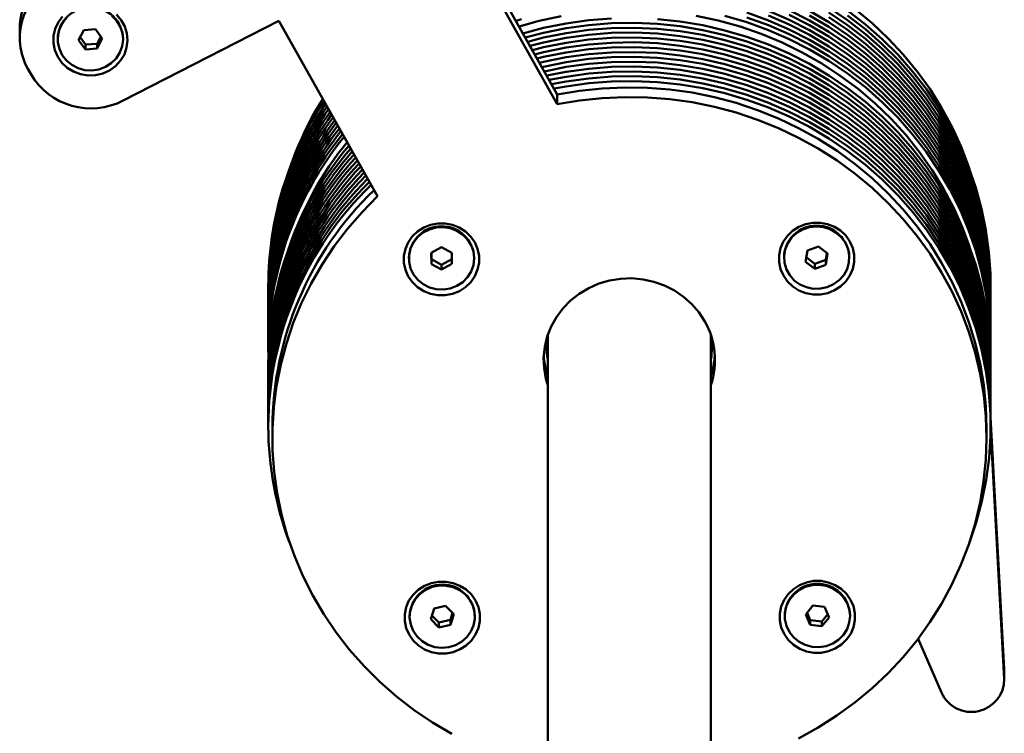
# Paper-space layout 'Лист1' of a CAD drawing. Units: millimetres. Extents: x -4266 to 3825, y -3091 to 2519.
# Drawn here: x 1128 to 1369, y 2231 to 2406 of the extents above; entities that cross this region are included whole.
import ezdxf

# ---------------------------------------------------------------- set-up
doc = ezdxf.new("R2010")
doc.units = ezdxf.units.MM

psp = doc.layouts.new('Лист1')

# ---------------------------------------------------------------- linework, layer by layer
at = {"color": 7, "linetype": 'Continuous', "lineweight": 50}
for p, q in [((1259.59, 2385.07), (1235.37, 2428.09)), ((1259.59, 2387.44), (1236.41, 2428.62)), ((1127.85, 2403.65), (1127.85, 2401.28)), ((1143.53, 2403.21), (1142.29, 2400.72)), ((1146.41, 2403.43), (1143.53, 2403.21)), ((1148.05, 2401.16), (1146.41, 2403.43)), ((1153.24, 2385.93), (1191.33, 2405.48)), ((1191.33, 2405.48), (1215.55, 2362.46)), ((1137.17, 2401.09), (1137.17, 2400.94)), ((1142.29, 2400.72), (1143.94, 2398.45)), ((1142.64, 2401.42), (1143.94, 2399.63)), ((1146.81, 2399.86), (1147.7, 2401.65)), ((1146.81, 2398.67), (1148.05, 2401.16)), ((1153.17, 2400.94), (1153.17, 2401.09)), ((1143.94, 2399.63), (1146.81, 2399.86)), ((1143.94, 2399.63), (1143.94, 2398.45)), ((1143.94, 2398.45), (1146.81, 2398.67)), ((1146.81, 2399.86), (1146.81, 2398.67)), ((1129.84, 2393.71), (1130.55, 2392.44)), ((1259.59, 2385.07), (1259.59, 2387.44)), ((1323.59, 2350.15), (1320.9, 2349.17)), ((1325.83, 2348.42), (1323.59, 2350.15)), ((1231.21, 2350.01), (1228.71, 2348.63)), ((1228.71, 2348.63), (1228.72, 2345.87)), ((1228.72, 2348.63), (1228.72, 2347.06)), ((1233.71, 2348.64), (1231.21, 2350.01)), ((1233.72, 2345.88), (1233.71, 2348.64)), ((1320.9, 2349.17), (1320.44, 2346.44)), ((1325.38, 2346.88), (1325.66, 2348.55)), ((1325.38, 2345.7), (1325.83, 2348.42)), ((1223.22, 2347.41), (1223.22, 2347.26)), ((1228.72, 2347.06), (1228.72, 2345.87)), ((1228.72, 2347.06), (1231.22, 2345.69)), ((1228.72, 2345.87), (1231.22, 2344.5)), ((1231.22, 2345.69), (1233.72, 2347.07)), ((1231.22, 2344.5), (1233.72, 2345.88)), ((1231.22, 2345.69), (1231.22, 2344.5)), ((1239.22, 2347.26), (1239.22, 2347.41)), ((1315.14, 2347.58), (1315.14, 2347.43)), ((1320.44, 2346.44), (1322.69, 2344.71)), ((1320.62, 2347.5), (1322.69, 2345.9)), ((1322.69, 2345.9), (1325.38, 2346.88)), ((1322.69, 2345.9), (1322.69, 2344.71)), ((1322.69, 2344.71), (1325.38, 2345.7)), ((1325.38, 2346.88), (1325.38, 2345.7)), ((1331.14, 2347.43), (1331.14, 2347.58)), ((1188.77, 2340.61), (1188.77, 2339.43)), ((1365.77, 2339.43), (1365.77, 2340.61)), ((1188.77, 2338.83), (1188.77, 2339.26)), ((1188.77, 2338.24), (1188.77, 2337.05)), ((1365.77, 2337.05), (1365.77, 2338.24)), ((1188.77, 2336.46), (1188.77, 2336.88)), ((1188.77, 2335.87), (1188.77, 2334.68)), ((1365.77, 2334.68), (1365.77, 2335.87)), ((1188.77, 2334.08), (1188.77, 2334.51)), ((1188.77, 2333.49), (1188.77, 2332.3)), ((1365.77, 2332.3), (1365.77, 2333.49)), ((1188.77, 2331.71), (1188.77, 2332.14)), ((1188.77, 2331.12), (1188.77, 2329.93)), ((1365.77, 2329.93), (1365.77, 2331.12)), ((1188.77, 2329.34), (1188.77, 2329.76)), ((1188.77, 2328.74), (1188.77, 2327.56)), ((1257.23, 2328.44), (1257.23, 2023.63)), ((1297.23, 2023.63), (1297.23, 2328.44)), ((1365.77, 2327.56), (1365.77, 2328.74)), ((1188.77, 2326.96), (1188.77, 2327.39)), ((1188.77, 2326.37), (1188.77, 2325.18)), ((1297.47, 2327), (1297.23, 2326.08)), ((1365.77, 2325.18), (1365.77, 2326.37)), ((1188.79, 2323.4), (1188.77, 2325.02)), ((1188.77, 2321.62), (1188.77, 2320.44)), ((1365.77, 2320.44), (1365.77, 2321.62)), ((1188.77, 2319.84), (1188.77, 2320.27)), ((1188.77, 2319.25), (1188.77, 2318.06)), ((1365.77, 2318.06), (1365.77, 2319.25)), ((1188.77, 2317.47), (1188.77, 2317.9)), ((1188.77, 2316.88), (1188.77, 2315.69)), ((1365.77, 2315.69), (1365.77, 2316.88)), ((1188.77, 2315.1), (1188.77, 2315.52)), ((1188.77, 2314.5), (1188.77, 2313.32)), ((1365.77, 2313.32), (1365.77, 2314.5)), ((1188.77, 2312.72), (1188.77, 2313.15)), ((1188.77, 2312.13), (1188.77, 2310.94)), ((1365.77, 2310.94), (1365.77, 2312.13)), ((1188.77, 2310.35), (1188.77, 2310.77)), ((1188.77, 2309.76), (1188.77, 2308.57)), ((1365.77, 2308.57), (1365.77, 2309.76)), ((1188.77, 2307.98), (1188.77, 2308.4)), ((1188.77, 2307.38), (1188.77, 2306.2)), ((1369.11, 2246.6), (1365.77, 2308.31)), ((1365.77, 2306.2), (1365.77, 2307.38)), ((1189.77, 2305.6), (1189.77, 2303.23)), ((1364.77, 2303.23), (1364.77, 2305.6)), ((1369.11, 2244.23), (1365.77, 2305.94)), ((1229.41, 2261.47), (1228.59, 2258.82)), ((1232.21, 2262.12), (1229.41, 2261.47)), ((1234.2, 2260.12), (1232.21, 2262.12)), ((1322.21, 2262.19), (1320.46, 2260)), ((1325.07, 2261.84), (1322.21, 2262.19)), ((1326.19, 2259.3), (1325.07, 2261.84)), ((1223.4, 2259.62), (1223.4, 2259.47)), ((1228.59, 2258.82), (1230.59, 2256.83)), ((1228.87, 2259.73), (1230.59, 2258.01)), ((1230.59, 2258.01), (1233.39, 2258.66)), ((1233.39, 2258.66), (1233.92, 2260.4)), ((1233.39, 2257.48), (1234.2, 2260.12)), ((1233.39, 2258.66), (1233.39, 2257.48)), ((1239.4, 2259.47), (1239.4, 2259.62)), ((1315.32, 2259.8), (1315.32, 2259.65)), ((1320.46, 2260), (1321.57, 2257.45)), ((1320.79, 2260.42), (1321.57, 2258.64)), ((1321.57, 2258.64), (1321.57, 2257.45)), ((1321.57, 2258.64), (1324.44, 2258.29)), ((1324.44, 2258.29), (1325.85, 2260.06)), ((1324.44, 2257.1), (1326.19, 2259.3)), ((1331.32, 2259.65), (1331.32, 2259.8)), ((1230.59, 2258.01), (1230.59, 2256.83)), ((1230.59, 2256.83), (1233.39, 2257.48)), ((1321.57, 2257.45), (1324.44, 2257.1)), ((1324.44, 2258.29), (1324.44, 2257.1)), ((1348, 2254.03), (1353.74, 2240.89)), ((1369.12, 2246.21), (1369.11, 2246.6)), ((1369.12, 2243.83), (1369.12, 2246.21))]:
    psp.add_line(p, q, dxfattribs=at)
at = {"color": 7, "linetype": 'Continuous', "lineweight": 50, "flags": 128}
for points in [[(1316.41, 2408.1), (1321.37, 2405.58), (1326.14, 2402.76), (1330.73, 2399.66), (1335.09, 2396.29), (1339.22, 2392.66), (1343.11, 2388.78), (1346.73, 2384.68), (1350.06, 2380.37), (1353.11, 2375.86), (1355.85, 2371.18), (1358.27, 2366.34), (1360.37, 2361.37), (1362.13, 2356.28), (1363.56, 2351.09), (1364.63, 2345.82), (1365.35, 2340.51), (1365.72, 2335.15), (1365.77, 2331.71)], [(1321.37, 2407.95), (1326.14, 2405.14), (1330.73, 2402.03), (1335.09, 2398.66), (1339.22, 2395.03), (1343.11, 2391.16), (1346.73, 2387.05), (1350.06, 2382.74), (1353.11, 2378.24), (1355.85, 2373.55), (1358.27, 2368.72), (1360.37, 2363.74), (1362.13, 2358.65), (1363.56, 2353.46), (1364.63, 2348.2), (1365.35, 2342.88), (1365.72, 2337.53), (1365.77, 2334.08)], [(1365.77, 2338.24), (1365.72, 2341.09), (1365.35, 2346.44), (1364.63, 2351.76), (1363.56, 2357.02), (1362.13, 2362.21), (1360.37, 2367.3), (1358.27, 2372.28), (1355.85, 2377.12), (1353.11, 2381.8), (1350.06, 2386.3), (1346.73, 2390.61), (1343.11, 2394.72), (1339.22, 2398.59), (1335.09, 2402.22), (1330.73, 2405.59), (1326.14, 2408.7)], [(1365.77, 2340.61), (1365.72, 2343.46), (1365.35, 2348.81), (1364.63, 2354.13), (1363.56, 2359.4), (1362.13, 2364.58), (1360.37, 2369.68), (1358.27, 2374.65), (1355.85, 2379.49), (1353.11, 2384.17), (1350.06, 2388.68), (1346.73, 2392.99), (1343.11, 2397.09), (1339.22, 2400.96), (1335.09, 2404.59), (1330.73, 2407.97)], [(1360.57, 2369.15), (1360.42, 2369.6), (1358.53, 2374.57), (1356.31, 2379.43), (1353.77, 2384.14), (1350.93, 2388.68), (1347.79, 2393.04), (1344.37, 2397.21), (1340.68, 2401.16), (1336.73, 2404.88), (1332.55, 2408.35)], [(1137.16, 2396.65), (1136.45, 2398.27), (1136.11, 2400), (1136.13, 2401.76), (1136.53, 2403.47), (1137.28, 2405.08), (1138.35, 2406.51)], [(1151.53, 2406.98), (1152.71, 2405.63), (1153.58, 2404.08), (1154.11, 2402.4), (1154.27, 2400.64), (1154.06, 2398.9), (1153.49, 2397.23), (1152.57, 2395.7), (1151.35, 2394.38), (1149.88, 2393.32), (1148.22, 2392.57), (1146.43, 2392.15), (1144.59, 2392.09), (1142.77, 2392.38), (1141.05, 2393.01), (1139.5, 2393.96), (1138.19, 2395.19), (1137.16, 2396.65)], [(1139.41, 2406.24), (1138.35, 2404.94), (1137.61, 2403.44), (1137.23, 2401.83), (1137.21, 2400.18), (1137.57, 2398.57), (1138.28, 2397.06), (1139.31, 2395.74), (1140.62, 2394.66), (1142.14, 2393.87), (1143.81, 2393.41), (1145.53, 2393.31), (1147.24, 2393.56), (1148.85, 2394.16), (1150.29, 2395.07), (1151.5, 2396.26), (1152.4, 2397.67)], [(1152.4, 2397.67), (1152.97, 2399.23), (1153.17, 2400.87), (1153, 2402.51), (1152.46, 2404.08), (1151.58, 2405.51), (1150.41, 2406.72)], [(1249.47, 2405.42), (1250.82, 2405.84)], [(1260.56, 2406.61), (1255.15, 2405.44), (1250.23, 2404.06)], [(1272.88, 2406.04), (1267.28, 2405.6), (1261.73, 2404.83), (1256.23, 2403.72), (1251.18, 2402.38)], [(1365.77, 2321.62), (1365.72, 2324.47), (1365.35, 2329.83), (1364.63, 2335.14), (1363.56, 2340.41), (1362.13, 2345.6), (1360.37, 2350.69), (1358.27, 2355.66), (1355.85, 2360.5), (1353.11, 2365.18), (1350.06, 2369.69), (1346.73, 2374), (1343.11, 2378.1), (1339.22, 2381.98), (1335.09, 2385.61), (1330.73, 2388.98), (1326.14, 2392.08), (1321.37, 2394.9), (1316.41, 2397.42), (1311.3, 2399.64), (1306.05, 2401.55), (1300.68, 2403.13), (1295.22, 2404.38), (1289.69, 2405.3), (1284.11, 2405.89)], [(1360.57, 2350.16), (1358.89, 2354.7), (1356.73, 2359.58), (1354.25, 2364.31), (1351.46, 2368.89), (1348.37, 2373.29), (1345, 2377.49), (1341.36, 2381.48), (1337.46, 2385.24), (1333.31, 2388.76), (1328.94, 2392.02), (1324.37, 2395.01), (1319.6, 2397.72), (1314.67, 2400.13), (1309.58, 2402.24), (1304.37, 2404.04), (1299.04, 2405.52), (1293.63, 2406.68)], [(1300.68, 2406.69), (1306.05, 2405.11), (1311.3, 2403.2), (1316.41, 2400.98), (1321.37, 2398.46), (1326.14, 2395.64), (1330.73, 2392.54), (1335.09, 2389.17), (1339.22, 2385.54), (1343.11, 2381.66), (1346.73, 2377.56), (1350.06, 2373.25), (1353.11, 2368.74), (1355.85, 2364.06), (1358.27, 2359.22), (1360.37, 2354.25), (1362.13, 2349.16), (1363.56, 2343.97), (1364.63, 2338.7), (1365.35, 2333.39), (1365.72, 2328.03), (1365.75, 2323.4)], [(1306.05, 2407.48), (1311.3, 2405.58), (1316.41, 2403.36), (1321.37, 2400.83), (1326.14, 2398.02), (1330.73, 2394.91), (1335.09, 2391.54), (1339.22, 2387.91), (1343.11, 2384.04), (1346.73, 2379.93), (1350.06, 2375.62), (1353.11, 2371.12), (1355.85, 2366.43), (1358.27, 2361.6), (1360.37, 2356.62), (1362.13, 2351.53), (1363.56, 2346.34), (1364.63, 2341.08), (1365.35, 2335.76), (1365.72, 2330.41), (1365.77, 2326.96)], [(1365.77, 2326.37), (1365.72, 2329.22), (1365.35, 2334.57), (1364.63, 2339.89), (1363.56, 2345.15), (1362.13, 2350.34), (1360.37, 2355.43), (1358.27, 2360.41), (1355.85, 2365.25), (1353.11, 2369.93), (1350.06, 2374.43), (1346.73, 2378.75), (1343.11, 2382.85), (1339.22, 2386.72), (1335.09, 2390.35), (1330.73, 2393.73), (1326.14, 2396.83), (1321.37, 2399.65), (1316.41, 2402.17), (1311.3, 2404.39), (1306.05, 2406.29)], [(1311.3, 2407.95), (1316.41, 2405.73), (1321.37, 2403.21), (1326.14, 2400.39), (1330.73, 2397.29), (1335.09, 2393.91), (1339.22, 2390.28), (1343.11, 2386.41), (1346.73, 2382.31), (1350.06, 2377.99), (1353.11, 2373.49), (1355.85, 2368.81), (1358.27, 2363.97), (1360.37, 2359), (1362.13, 2353.9), (1363.56, 2348.71), (1364.63, 2343.45), (1365.35, 2338.13), (1365.72, 2332.78), (1365.77, 2329.34)], [(1365.77, 2328.74), (1365.72, 2331.59), (1365.35, 2336.95), (1364.63, 2342.26), (1363.56, 2347.53), (1362.13, 2352.72), (1360.37, 2357.81), (1358.27, 2362.78), (1355.85, 2367.62), (1353.11, 2372.3), (1350.06, 2376.81), (1346.73, 2381.12), (1343.11, 2385.22), (1339.22, 2389.1), (1335.09, 2392.73), (1330.73, 2396.1), (1326.14, 2399.2), (1321.37, 2402.02), (1316.41, 2404.54), (1311.3, 2406.76)], [(1365.77, 2331.12), (1365.72, 2333.97), (1365.35, 2339.32), (1364.63, 2344.64), (1363.56, 2349.9), (1362.13, 2355.09), (1360.37, 2360.18), (1358.27, 2365.16), (1355.85, 2369.99), (1353.11, 2374.68), (1350.06, 2379.18), (1346.73, 2383.49), (1343.11, 2387.6), (1339.22, 2391.47), (1335.09, 2395.1), (1330.73, 2398.47), (1326.14, 2401.58), (1321.37, 2404.39), (1316.41, 2406.92)], [(1365.77, 2333.49), (1365.72, 2336.34), (1365.35, 2341.69), (1364.63, 2347.01), (1363.56, 2352.28), (1362.13, 2357.46), (1360.37, 2362.56), (1358.27, 2367.53), (1355.85, 2372.37), (1353.11, 2377.05), (1350.06, 2381.56), (1346.73, 2385.87), (1343.11, 2389.97), (1339.22, 2393.84), (1335.09, 2397.47), (1330.73, 2400.85), (1326.14, 2403.95), (1321.37, 2406.77)], [(1326.14, 2407.51), (1330.73, 2404.41), (1335.09, 2401.03), (1339.22, 2397.4), (1343.11, 2393.53), (1346.73, 2389.43), (1350.06, 2385.12), (1353.11, 2380.61), (1355.85, 2375.93), (1358.27, 2371.09), (1360.37, 2366.12), (1362.13, 2361.02), (1363.56, 2355.84), (1364.63, 2350.57), (1365.35, 2345.25), (1365.72, 2339.9), (1365.77, 2336.46)], [(1365.77, 2335.87), (1365.72, 2338.71), (1365.35, 2344.07), (1364.63, 2349.38), (1363.56, 2354.65), (1362.13, 2359.84), (1360.37, 2364.93), (1358.27, 2369.9), (1355.85, 2374.74), (1353.11, 2379.42), (1350.06, 2383.93), (1346.73, 2388.24), (1343.11, 2392.34), (1339.22, 2396.22), (1335.09, 2399.85), (1330.73, 2403.22), (1326.14, 2406.32)], [(1330.73, 2406.78), (1335.09, 2403.41), (1339.22, 2399.78), (1343.11, 2395.9), (1346.73, 2391.8), (1350.06, 2387.49), (1353.11, 2382.98), (1355.85, 2378.3), (1358.27, 2373.46), (1360.37, 2368.49), (1362.13, 2363.4), (1363.56, 2358.21), (1364.63, 2352.94), (1365.35, 2347.63), (1365.72, 2342.27), (1365.77, 2338.83)], [(1251.75, 2401.36), (1256.23, 2402.53), (1261.73, 2403.64), (1267.28, 2404.41), (1272.88, 2404.85), (1278.5, 2404.94), (1284.11, 2404.7), (1289.69, 2404.12), (1295.22, 2403.2), (1300.68, 2401.94), (1306.05, 2400.36), (1311.3, 2398.46), (1316.41, 2396.24), (1321.37, 2393.71), (1326.14, 2390.9), (1330.73, 2387.79), (1335.09, 2384.42), (1339.22, 2380.79), (1343.11, 2376.91), (1346.73, 2372.81), (1350.06, 2368.5), (1353.11, 2364), (1355.85, 2359.31), (1358.27, 2354.48), (1360.37, 2349.5), (1362.13, 2344.41), (1363.56, 2339.22), (1364.63, 2333.96), (1365.35, 2328.64), (1365.72, 2323.29), (1365.77, 2319.84)], [(1365.77, 2319.25), (1365.72, 2322.1), (1365.35, 2327.45), (1364.63, 2332.77), (1363.56, 2338.03), (1362.13, 2343.22), (1360.37, 2348.31), (1358.27, 2353.29), (1355.85, 2358.13), (1353.11, 2362.81), (1350.06, 2367.31), (1346.73, 2371.63), (1343.11, 2375.73), (1339.22, 2379.6), (1335.09, 2383.23), (1330.73, 2386.61), (1326.14, 2389.71), (1321.37, 2392.53), (1316.41, 2395.05), (1311.3, 2397.27), (1306.05, 2399.17), (1300.68, 2400.75), (1295.22, 2402.01), (1289.69, 2402.93), (1284.11, 2403.51), (1278.5, 2403.76), (1272.88, 2403.66), (1267.28, 2403.23), (1261.73, 2402.45), (1256.23, 2401.34), (1252.33, 2400.34)], [(1252.91, 2399.31), (1256.23, 2400.16), (1261.73, 2401.27), (1267.28, 2402.04), (1272.88, 2402.48), (1278.5, 2402.57), (1284.11, 2402.33), (1289.69, 2401.74), (1295.22, 2400.82), (1300.68, 2399.57), (1306.05, 2397.99), (1311.3, 2396.08), (1316.41, 2393.86), (1321.37, 2391.34), (1326.14, 2388.52), (1330.73, 2385.42), (1335.09, 2382.05), (1339.22, 2378.42), (1343.11, 2374.54), (1346.73, 2370.44), (1350.06, 2366.13), (1353.11, 2361.62), (1355.85, 2356.94), (1358.27, 2352.1), (1360.37, 2347.13), (1362.13, 2342.04), (1363.56, 2336.85), (1364.63, 2331.58), (1365.35, 2326.26), (1365.72, 2320.91), (1365.77, 2317.47)], [(1365.77, 2316.88), (1365.72, 2319.73), (1365.35, 2325.08), (1364.63, 2330.4), (1363.56, 2335.66), (1362.13, 2340.85), (1360.37, 2345.94), (1358.27, 2350.92), (1355.85, 2355.75), (1353.11, 2360.43), (1350.06, 2364.94), (1346.73, 2369.25), (1343.11, 2373.35), (1339.22, 2377.23), (1335.09, 2380.86), (1330.73, 2384.23), (1326.14, 2387.33), (1321.37, 2390.15), (1316.41, 2392.68), (1311.3, 2394.89), (1306.05, 2396.8), (1300.68, 2398.38), (1295.22, 2399.63), (1289.69, 2400.56), (1284.11, 2401.14), (1278.5, 2401.38), (1272.88, 2401.29), (1267.28, 2400.85), (1261.73, 2400.08), (1256.23, 2398.97), (1253.49, 2398.28)], [(1254.07, 2397.25), (1256.23, 2397.78), (1261.73, 2398.89), (1267.28, 2399.67), (1272.88, 2400.1), (1278.5, 2400.2), (1284.11, 2399.95), (1289.69, 2399.37), (1295.22, 2398.45), (1300.68, 2397.19), (1306.05, 2395.61), (1311.3, 2393.71), (1316.41, 2391.49), (1321.37, 2388.97), (1326.14, 2386.15), (1330.73, 2383.05), (1335.09, 2379.67), (1339.22, 2376.04), (1343.11, 2372.17), (1346.73, 2368.07), (1350.06, 2363.75), (1353.11, 2359.25), (1355.85, 2354.57), (1358.27, 2349.73), (1360.37, 2344.75), (1362.13, 2339.66), (1363.56, 2334.47), (1364.63, 2329.21), (1365.35, 2323.89), (1365.72, 2318.54), (1365.77, 2315.1)], [(1365.77, 2314.5), (1365.72, 2317.35), (1365.35, 2322.7), (1364.63, 2328.02), (1363.56, 2333.29), (1362.13, 2338.48), (1360.37, 2343.57), (1358.27, 2348.54), (1355.85, 2353.38), (1353.11, 2358.06), (1350.06, 2362.57), (1346.73, 2366.88), (1343.11, 2370.98), (1339.22, 2374.85), (1335.09, 2378.49), (1330.73, 2381.86), (1326.14, 2384.96), (1321.37, 2387.78), (1316.41, 2390.3), (1311.3, 2392.52), (1306.05, 2394.43), (1300.68, 2396.01), (1295.22, 2397.26), (1289.69, 2398.18), (1284.11, 2398.77), (1278.5, 2399.01), (1272.88, 2398.91), (1267.28, 2398.48), (1261.73, 2397.71), (1256.23, 2396.6), (1254.65, 2396.21)], [(1255.24, 2395.17), (1256.23, 2395.41), (1261.73, 2396.52), (1267.28, 2397.29), (1272.88, 2397.73), (1278.5, 2397.82), (1284.11, 2397.58), (1289.69, 2397), (1295.22, 2396.07), (1300.68, 2394.82), (1306.05, 2393.24), (1311.3, 2391.33), (1316.41, 2389.12), (1321.37, 2386.59), (1326.14, 2383.77), (1330.73, 2380.67), (1335.09, 2377.3), (1339.22, 2373.67), (1343.11, 2369.79), (1346.73, 2365.69), (1350.06, 2361.38), (1353.11, 2356.87), (1355.85, 2352.19), (1358.27, 2347.36), (1360.37, 2342.38), (1362.13, 2337.29), (1363.56, 2332.1), (1364.63, 2326.84), (1365.35, 2321.52), (1365.72, 2316.17), (1365.77, 2312.72)], [(1365.77, 2312.13), (1365.72, 2314.98), (1365.35, 2320.33), (1364.63, 2325.65), (1363.56, 2330.91), (1362.13, 2336.1), (1360.37, 2341.19), (1358.27, 2346.17), (1355.85, 2351.01), (1353.11, 2355.69), (1350.06, 2360.19), (1346.73, 2364.51), (1343.11, 2368.61), (1339.22, 2372.48), (1335.09, 2376.11), (1330.73, 2379.49), (1326.14, 2382.59), (1321.37, 2385.41), (1316.41, 2387.93), (1311.3, 2390.15), (1306.05, 2392.05), (1300.68, 2393.63), (1295.22, 2394.89), (1289.69, 2395.81), (1284.11, 2396.39), (1278.5, 2396.64), (1272.88, 2396.54), (1267.28, 2396.11), (1261.73, 2395.33), (1256.23, 2394.22), (1255.83, 2394.13)], [(1256.42, 2393.08), (1261.73, 2394.15), (1267.28, 2394.92), (1272.88, 2395.35), (1278.5, 2395.45), (1284.11, 2395.21), (1289.69, 2394.62), (1295.22, 2393.7), (1300.68, 2392.45), (1306.05, 2390.86), (1311.3, 2388.96), (1316.41, 2386.74), (1321.37, 2384.22), (1326.14, 2381.4), (1330.73, 2378.3), (1335.09, 2374.93), (1339.22, 2371.29), (1343.11, 2367.42), (1346.73, 2363.32), (1350.06, 2359.01), (1353.11, 2354.5), (1355.85, 2349.82), (1358.27, 2344.98), (1360.37, 2340.01), (1362.13, 2334.92), (1363.56, 2329.73), (1364.63, 2324.46), (1365.35, 2319.14), (1365.72, 2313.79), (1365.77, 2310.35)], [(1365.77, 2309.76), (1365.72, 2312.61), (1365.35, 2317.96), (1364.63, 2323.28), (1363.56, 2328.54), (1362.13, 2333.73), (1360.37, 2338.82), (1358.27, 2343.8), (1355.85, 2348.63), (1353.11, 2353.31), (1350.06, 2357.82), (1346.73, 2362.13), (1343.11, 2366.23), (1339.22, 2370.11), (1335.09, 2373.74), (1330.73, 2377.11), (1326.14, 2380.21), (1321.37, 2383.03), (1316.41, 2385.56), (1311.3, 2387.77), (1306.05, 2389.68), (1300.68, 2391.26), (1295.22, 2392.51), (1289.69, 2393.44), (1284.11, 2394.02), (1278.5, 2394.26), (1272.88, 2394.17), (1267.28, 2393.73), (1261.73, 2392.96), (1257.01, 2392.03)], [(1257.6, 2390.97), (1261.73, 2391.77), (1267.28, 2392.55), (1272.88, 2392.98), (1278.5, 2393.08), (1284.11, 2392.83), (1289.69, 2392.25), (1295.22, 2391.33), (1300.68, 2390.07), (1306.05, 2388.49), (1311.3, 2386.59), (1316.41, 2384.37), (1321.37, 2381.85), (1326.14, 2379.03), (1330.73, 2375.93), (1335.09, 2372.55), (1339.22, 2368.92), (1343.11, 2365.05), (1346.73, 2360.95), (1350.06, 2356.63), (1353.11, 2352.13), (1355.85, 2347.45), (1358.27, 2342.61), (1360.37, 2337.63), (1362.13, 2332.54), (1363.56, 2327.35), (1364.63, 2322.09), (1365.35, 2316.77), (1365.72, 2311.42), (1365.77, 2307.98)], [(1365.77, 2307.38), (1365.72, 2310.23), (1365.35, 2315.58), (1364.63, 2320.9), (1363.56, 2326.17), (1362.13, 2331.35), (1360.37, 2336.45), (1358.27, 2341.42), (1355.85, 2346.26), (1353.11, 2350.94), (1350.06, 2355.45), (1346.73, 2359.76), (1343.11, 2363.86), (1339.22, 2367.73), (1335.09, 2371.37), (1330.73, 2374.74), (1326.14, 2377.84), (1321.37, 2380.66), (1316.41, 2383.18), (1311.3, 2385.4), (1306.05, 2387.3), (1300.68, 2388.89), (1295.22, 2390.14), (1289.69, 2391.06), (1284.11, 2391.65), (1278.5, 2391.89), (1272.88, 2391.79), (1267.28, 2391.36), (1261.73, 2390.58), (1258.2, 2389.91)], [(1258.8, 2388.85), (1261.73, 2389.4), (1267.28, 2390.17), (1272.88, 2390.61), (1278.5, 2390.7), (1284.11, 2390.46), (1289.69, 2389.87), (1295.22, 2388.95), (1300.68, 2387.7), (1306.05, 2386.12), (1311.3, 2384.21), (1316.41, 2382), (1321.37, 2379.47), (1326.14, 2376.65), (1330.73, 2373.55), (1335.09, 2370.18), (1339.22, 2366.55), (1343.11, 2362.67), (1346.73, 2358.57), (1350.06, 2354.26), (1353.11, 2349.75), (1355.85, 2345.07), (1358.27, 2340.23), (1360.37, 2335.26), (1362.13, 2330.17), (1363.56, 2324.98), (1364.63, 2319.72), (1365.35, 2314.4), (1365.72, 2309.05), (1365.73, 2303.68), (1365.38, 2298.33), (1364.68, 2293.01), (1363.63, 2287.74), (1362.23, 2282.55), (1360.57, 2277.66)], [(1364.77, 2305.6), (1364.59, 2310.88), (1364.07, 2316.15), (1363.2, 2321.38), (1361.98, 2326.54), (1360.42, 2331.62), (1358.53, 2336.6), (1356.31, 2341.45), (1353.77, 2346.16), (1350.93, 2350.7), (1347.79, 2355.07), (1344.37, 2359.23), (1340.68, 2363.19), (1336.73, 2366.9), (1332.55, 2370.38), (1328.14, 2373.59), (1323.53, 2376.53), (1318.73, 2379.19), (1313.77, 2381.55), (1308.66, 2383.6), (1303.42, 2385.34), (1298.08, 2386.76), (1292.66, 2387.86), (1287.17, 2388.63), (1281.65, 2389.06), (1276.1, 2389.16), (1270.56, 2388.92), (1265.05, 2388.34), (1259.59, 2387.44)], [(1318.7, 2229.63), (1323.49, 2232.28), (1328.11, 2235.22), (1332.51, 2238.43), (1336.7, 2241.9), (1340.65, 2245.62), (1344.34, 2249.57), (1347.77, 2253.73), (1350.91, 2258.1), (1353.75, 2262.64), (1356.29, 2267.35), (1358.51, 2272.2), (1360.41, 2277.17), (1361.97, 2282.25), (1363.19, 2287.42), (1364.06, 2292.65), (1364.59, 2297.92), (1364.77, 2303.21), (1364.59, 2308.5), (1364.07, 2313.77), (1363.2, 2319), (1361.98, 2324.17), (1360.42, 2329.25), (1358.53, 2334.22), (1356.31, 2339.08), (1353.77, 2343.79), (1350.93, 2348.33), (1347.79, 2352.7), (1344.37, 2356.86), (1340.68, 2360.81), (1336.73, 2364.53), (1332.55, 2368), (1328.14, 2371.22), (1323.53, 2374.16), (1318.73, 2376.81), (1313.77, 2379.17), (1308.66, 2381.23), (1303.42, 2382.97), (1298.08, 2384.39), (1292.66, 2385.49), (1287.17, 2386.25), (1281.65, 2386.68), (1276.1, 2386.78), (1270.56, 2386.54), (1265.05, 2385.97), (1259.59, 2385.07)], [(1215.55, 2362.46), (1211.74, 2358.61), (1208.2, 2354.53), (1204.94, 2350.25), (1201.97, 2345.78), (1199.3, 2341.14), (1196.94, 2336.35), (1194.9, 2331.43), (1193.2, 2326.39), (1191.83, 2321.26), (1190.81, 2316.05), (1190.13, 2310.8), (1189.8, 2305.51), (1189.83, 2300.22), (1190.2, 2294.94), (1190.93, 2289.69), (1192, 2284.49), (1193.41, 2279.37), (1195.16, 2274.35), (1197.24, 2269.44), (1199.64, 2264.67), (1202.36, 2260.05), (1205.37, 2255.61), (1208.67, 2251.35), (1212.25, 2247.31), (1216.09, 2243.49), (1220.17, 2239.91), (1224.49, 2236.58), (1229.01, 2233.53), (1233.73, 2230.75)], [(1223.07, 2342.85), (1222.37, 2344.45), (1222.01, 2346.15), (1222.01, 2347.88), (1222.36, 2349.58), (1223.05, 2351.18), (1224.05, 2352.62), (1225.33, 2353.85), (1226.84, 2354.82), (1228.51, 2355.48), (1230.29, 2355.82), (1232.1, 2355.83), (1233.88, 2355.49), (1235.56, 2354.83), (1237.07, 2353.88), (1238.35, 2352.65), (1239.36, 2351.22), (1240.06, 2349.62), (1240.42, 2347.92), (1240.42, 2346.19), (1240.07, 2344.49), (1239.38, 2342.89), (1238.38, 2341.45), (1237.1, 2340.22), (1235.6, 2339.25), (1233.92, 2338.59), (1232.14, 2338.25), (1230.33, 2338.24), (1228.55, 2338.58), (1226.87, 2339.23), (1225.36, 2340.19), (1224.08, 2341.41), (1223.07, 2342.85)], [(1239.22, 2347.27), (1239.03, 2348.91), (1238.47, 2350.48), (1237.57, 2351.89), (1236.38, 2353.09), (1234.95, 2354.01), (1233.34, 2354.62), (1231.63, 2354.89), (1229.91, 2354.79), (1228.24, 2354.35), (1226.71, 2353.57), (1225.4, 2352.5), (1224.35, 2351.18), (1223.63, 2349.68), (1223.26, 2348.07), (1223.26, 2346.42), (1223.64, 2344.8), (1224.37, 2343.31), (1225.42, 2341.99), (1226.74, 2340.92), (1228.27, 2340.15), (1229.94, 2339.72), (1231.66, 2339.63), (1233.37, 2339.9), (1234.98, 2340.51), (1236.41, 2341.44), (1237.59, 2342.65), (1238.48, 2344.06), (1239.03, 2345.63), (1239.22, 2347.27)], [(1314.99, 2343.03), (1314.29, 2344.63), (1313.94, 2346.32), (1313.93, 2348.05), (1314.28, 2349.75), (1314.97, 2351.35), (1315.98, 2352.8), (1317.25, 2354.02), (1318.76, 2354.99), (1320.43, 2355.66), (1322.21, 2356), (1324.02, 2356), (1325.8, 2355.67), (1327.48, 2355.01), (1328.99, 2354.05), (1330.28, 2352.83), (1331.29, 2351.39), (1331.98, 2349.79), (1332.34, 2348.1), (1332.35, 2346.36), (1332, 2344.66), (1331.31, 2343.06), (1330.3, 2341.62), (1329.02, 2340.39), (1327.52, 2339.43), (1325.85, 2338.76), (1324.07, 2338.42), (1322.25, 2338.42), (1320.47, 2338.75), (1318.8, 2339.41), (1317.29, 2340.37), (1316, 2341.59), (1314.99, 2343.03)], [(1331.04, 2346.24), (1331.13, 2347.89), (1330.84, 2349.51), (1330.19, 2351.05), (1329.21, 2352.41), (1327.95, 2353.54), (1326.46, 2354.38), (1324.82, 2354.9), (1323.1, 2355.07), (1321.38, 2354.88), (1319.74, 2354.35), (1318.26, 2353.49), (1317.01, 2352.35), (1316.05, 2350.97), (1315.42, 2349.44), (1315.15, 2347.8), (1315.25, 2346.16), (1315.72, 2344.57), (1316.54, 2343.11), (1317.67, 2341.86), (1319.05, 2340.86), (1320.62, 2340.18), (1322.32, 2339.83), (1324.05, 2339.84), (1325.73, 2340.2), (1327.3, 2340.91), (1328.67, 2341.91), (1329.78, 2343.18), (1330.59, 2344.64), (1331.04, 2346.24)], [(1295.73, 2331.82), (1294.27, 2334.05), (1292.52, 2336.07), (1290.51, 2337.86), (1288.28, 2339.38), (1285.85, 2340.61), (1283.28, 2341.53), (1280.6, 2342.12), (1277.87, 2342.37), (1275.12, 2342.28), (1272.41, 2341.85), (1269.79, 2341.08), (1267.29, 2339.99), (1264.96, 2338.6), (1262.84, 2336.93), (1260.96, 2335.01), (1259.37, 2332.88), (1258.08, 2330.56), (1257.12, 2328.11), (1256.5, 2325.55), (1256.24, 2322.94), (1256.34, 2320.32), (1256.79, 2317.73), (1257.23, 2316.21)], [(1257.23, 2326.08), (1257.03, 2326.84), (1256.99, 2327)], [(1257, 2326.56), (1257.09, 2325.52), (1257.23, 2324.49)], [(1297.23, 2324.49), (1297.38, 2325.65), (1297.45, 2326.56)], [(1223.25, 2255.07), (1222.55, 2256.67), (1222.2, 2258.36), (1222.19, 2260.09), (1222.54, 2261.79), (1223.23, 2263.4), (1224.23, 2264.84), (1225.51, 2266.06), (1227.02, 2267.03), (1228.69, 2267.7), (1230.47, 2268.04), (1232.28, 2268.04), (1234.06, 2267.71), (1235.74, 2267.05), (1237.25, 2266.09), (1238.54, 2264.87), (1239.55, 2263.43), (1240.24, 2261.83), (1240.6, 2260.14), (1240.61, 2258.4), (1240.26, 2256.71), (1239.57, 2255.1), (1238.56, 2253.66), (1237.28, 2252.43), (1235.78, 2251.47), (1234.1, 2250.8), (1232.33, 2250.46), (1230.51, 2250.46), (1228.73, 2250.79), (1227.06, 2251.45), (1225.55, 2252.41), (1224.26, 2253.63), (1223.25, 2255.07)], [(1315.17, 2255.24), (1314.48, 2256.84), (1314.12, 2258.54), (1314.11, 2260.27), (1314.46, 2261.97), (1315.15, 2263.57), (1316.16, 2265.01), (1317.44, 2266.24), (1318.94, 2267.2), (1320.62, 2267.87), (1322.39, 2268.21), (1324.21, 2268.22), (1325.99, 2267.88), (1327.66, 2267.22), (1329.17, 2266.27), (1330.46, 2265.04), (1331.47, 2263.61), (1332.17, 2262.01), (1332.53, 2260.31), (1332.53, 2258.58), (1332.18, 2256.88), (1331.49, 2255.28), (1330.49, 2253.84), (1329.21, 2252.61), (1327.7, 2251.64), (1326.03, 2250.98), (1324.25, 2250.64), (1322.44, 2250.63), (1320.66, 2250.97), (1318.98, 2251.62), (1317.47, 2252.58), (1316.19, 2253.8), (1315.17, 2255.24)], [(1239.08, 2257.32), (1239.38, 2258.95), (1239.31, 2260.6), (1238.87, 2262.2), (1238.08, 2263.67), (1236.98, 2264.94), (1235.62, 2265.96), (1234.06, 2266.68), (1232.38, 2267.05), (1230.65, 2267.08), (1228.95, 2266.75), (1227.37, 2266.07), (1225.98, 2265.09), (1224.84, 2263.85), (1224.01, 2262.4), (1223.52, 2260.81), (1223.4, 2259.17), (1223.66, 2257.53), (1224.28, 2255.99), (1225.23, 2254.61), (1226.47, 2253.46), (1227.94, 2252.58), (1229.57, 2252.03), (1231.29, 2251.83), (1233.01, 2251.99), (1234.66, 2252.49), (1236.15, 2253.33), (1237.42, 2254.44), (1238.41, 2255.8), (1239.08, 2257.32)], [(1329.69, 2255.02), (1330.58, 2256.44), (1331.13, 2258), (1331.32, 2259.64), (1331.14, 2261.29), (1330.58, 2262.85), (1329.69, 2264.27), (1328.5, 2265.47), (1327.07, 2266.4), (1325.47, 2267.01), (1323.76, 2267.28), (1322.03, 2267.19), (1320.36, 2266.75), (1318.84, 2265.97), (1317.52, 2264.9), (1316.47, 2263.59), (1315.74, 2262.09), (1315.37, 2260.48), (1315.37, 2258.82), (1315.74, 2257.21), (1316.47, 2255.71), (1317.51, 2254.4), (1318.83, 2253.33), (1320.36, 2252.55), (1322.02, 2252.11), (1323.75, 2252.02), (1325.46, 2252.28), (1327.07, 2252.9), (1328.5, 2253.82), (1329.69, 2255.02)]]:
    psp.add_lwpolyline(points, dxfattribs=at)
at = {"color": 7, "linetype": 'Continuous', "lineweight": 50}
for centre, radius, start, end in [((1143.72, 2403.52), 15.87, 116.3748, 179.5339), ((1143.55, 2401.29), 15.67, 116.0672, 208.9656), ((1145.17, 2400.81), 8, 1.9953, 178.0047), ((1145.32, 2401.11), 17.12, 210.4101, 297.5356), ((1271.48, 2343.02), 81.8, 148.0121, 161.3732), ((1270.52, 2340.48), 81.75, 146.3807, 179.9065), ((1270.63, 2339.26), 81.86, 145.9494, 180.0026), ((1270.66, 2338.07), 81.89, 145.5003, 179.8814), ((1270.67, 2336.88), 81.9, 145.0525, 179.9979), ((1270.7, 2335.69), 81.93, 144.6073, 179.8768), ((1270.71, 2334.5), 81.94, 144.1633, 179.9932), ((1270.73, 2333.31), 81.97, 143.7218, 179.8721), ((1270.75, 2332.12), 81.98, 143.2813, 179.9884), ((1270.77, 2330.93), 82.01, 142.8433, 179.8673), ((1270.79, 2329.74), 82.02, 142.4063, 179.9836), ((1270.81, 2328.55), 82.05, 141.9716, 179.8626), ((1270.97, 2327.31), 82.21, 141.5727, 179.9439), ((1270.85, 2326.17), 82.09, 141.1064, 179.8578), ((1271.02, 2324.93), 82.25, 140.7116, 179.938), ((1270.94, 2321.41), 82.17, 139.3939, 179.8481), ((1272.01, 2323.79), 82.38, 140.9066, 161.3316), ((1271.1, 2320.16), 82.33, 139.007, 179.9262), ((1271.12, 2318.97), 82.36, 138.5847, 179.8047), ((1271.14, 2317.78), 82.37, 138.1629, 179.9202), ((1271.17, 2316.59), 82.4, 137.7433, 179.7987), ((1271.18, 2315.4), 82.42, 137.324, 179.9142), ((1271.21, 2314.21), 82.44, 136.9069, 179.7928), ((1271.23, 2313.02), 82.46, 136.49, 179.9082), ((1271.25, 2311.82), 82.48, 136.0753, 179.7867), ((1271.27, 2310.63), 82.5, 135.6607, 179.9022), ((1271.29, 2309.44), 82.53, 135.2482, 179.7807), ((1271.43, 2308.2), 82.66, 134.8697, 179.8622), ((1271.4, 2307.03), 82.63, 134.444, 179.7562), ((1271.47, 2305.82), 82.71, 134.0498, 179.8553), ((1271.4, 2305.29), 81.64, 134.0127, 179.7781), ((1231.22, 2347.13), 8.01, 2.1029, 178.006), ((1323.14, 2347.3), 8, 2.019, 177.981), ((1278.96, 2322.33), 19.27, 341.4853, 29.5129), ((1275.46, 2325.59), 18.48, 171.6275, 189.4344), ((1279, 2325.59), 18.48, 350.5655, 8.3726), ((1275.48, 2324.71), 19.25, 183.5641, 198.5542), ((1278.96, 2324.72), 19.27, 341.4539, 356.4278), ((1269.92, 2306.24), 81.16, 180.1468, 200.6145), ((1231.4, 2259.34), 8, 2.0101, 177.9899), ((1323.32, 2259.52), 8, 1.9926, 178.0074), ((1361.08, 2244.15), 8.03, 203.9764, 0.5274)]:
    psp.add_arc(centre, radius, start, end, dxfattribs=at)

doc.saveas('drawing.dxf')
